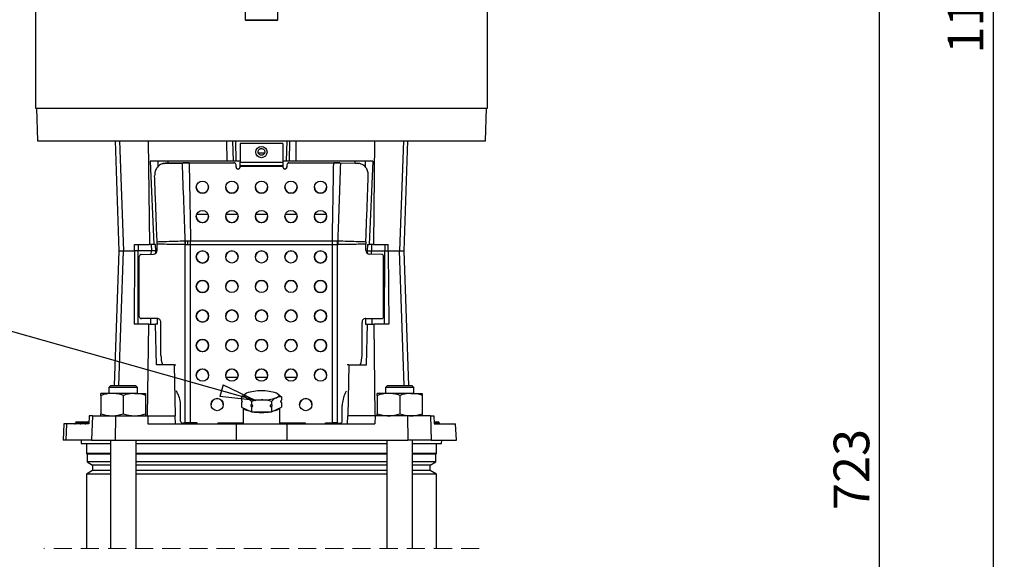
# Model space of a CAD drawing. Units: millimetres. Extents: x -4 to 213, y 0 to 297.
# Drawn here: x 41 to 110, y 171 to 209 of the extents above; entities that cross this region are included whole.
import ezdxf

# ---------------------------------------------------------------- set-up
doc = ezdxf.new("R2010")
doc.units = ezdxf.units.MM
doc.linetypes.add('HIDDEN', pattern=[1.905, 1.27, -0.635])
doc.layers.add('FORMAT', color=7, linetype='Continuous')
doc.styles.add('SLDTEXTSTYLE0', font='TXT', dxfattribs={"width": 0.605})
doc.dimstyles.new('SLDDIMSTYLE1', dxfattribs={"dimtxt": 2.5, "dimasz": 2.5, "dimexe": 0, "dimexo": 0.0625, "dimtad": 1, "dimlfac": 7, "dimrnd": 1e-09, "dimzin": 12, "dimdsep": 46, "dimtxsty": 'SLDTEXTSTYLE0', "dimblk1": 'CLOSED', "dimblk2": 'CLOSED', "dimsah": 1, "dimcen": 0.09, "dimadec": 0, "dimazin": 3, "dimtfac": 1, "dimtofl": 0, "dimtmove": 0, "dimatfit": 3, "dimldrblk": 'CLOSED', "dimfxl": 0, "dimfrac": 2, "dimtolj": 1, "dimtzin": 12, "dimarcsym": 0})
doc.dimstyles.new('SLDDIMSTYLE2', dxfattribs={"dimtxt": 0.18, "dimasz": 2.5, "dimexe": 0, "dimexo": 0.0625, "dimgap": 0, "dimtad": 0, "dimtih": 1, "dimtoh": 1, "dimdec": 0, "dimrnd": 1e-09, "dimzin": 0, "dimdsep": 46, "dimtxsty": 'Standard', "dimblk1": 'CLOSED', "dimblk2": 'CLOSED', "dimsah": 1, "dimcen": 0.09, "dimadec": 0, "dimazin": 0, "dimtfac": 2.5, "dimtdec": 0, "dimtofl": 0, "dimtmove": 0, "dimatfit": 3, "dimldrblk": 'CLOSED', "dimfxl": 0, "dimfrac": 2, "dimtolj": 1, "dimtzin": 0, "dimarcsym": 0})

# ---------------------------------------------------------------- blocks, each defined once
blk = doc.blocks.new('_Closed')
at = {"color": 0, "linetype": 'ByBlock', "lineweight": -2}
for p, q in [((-1, 0.166667), (0, 0)), ((-1, 0.166667), (-1, -0.166667)), ((0, 0), (-1, -0.166667)), ((0, 0), (-1, 0))]:
    blk.add_line(p, q, dxfattribs=at)
blk = doc.blocks.new('_D_5')
at = {"layer": 'FORMAT', "color": 7}
for p, q in [((84.056, 213.322), (102.161, 213.322)), ((101.411, 140.243), (101.411, 213.322)), ((73.056, 140.243), (102.161, 140.243))]:
    blk.add_line(p, q, dxfattribs=at)
at = {"layer": 'FORMAT', "color": 7, "xscale": 2.5, "yscale": 2.5}
for p, rotation in [((101.411, 213.322), 90.0000000000004), ((101.411, 140.243), 270.0000000000004)]:
    blk.add_blockref('_Closed', p, dxfattribs=dict(at, rotation=rotation))
at = {"layer": 'FORMAT', "color": 7, "insert": (98.189, 174.434), "char_height": 2.5, "attachment_point": 1, "rotation": 90, "style": 'SLDTEXTSTYLE0'}
blk.add_mtext('723', dxfattribs=at)
blk = doc.blocks.new('_D_7')
at = {"layer": 'FORMAT', "color": 7}
for p, q in [((71.556, 278.894), (110.161, 278.894)), ((109.411, 140.243), (109.411, 278.894)), ((73.056, 140.243), (110.161, 140.243))]:
    blk.add_line(p, q, dxfattribs=at)
at = {"layer": 'FORMAT', "color": 7, "xscale": 2.5, "yscale": 2.5}
for p, rotation in [((109.411, 278.894), 90.0000000000004), ((109.411, 140.243), 270.0000000000004)]:
    blk.add_blockref('_Closed', p, dxfattribs=dict(at, rotation=rotation))
at = {"layer": 'FORMAT', "color": 7, "insert": (106.189, 206.437), "char_height": 2.5, "attachment_point": 1, "rotation": 90, "style": 'SLDTEXTSTYLE0'}
blk.add_mtext('1182', dxfattribs=at)

msp = doc.modelspace()

# ---------------------------------------------------------------- linework, layer by layer
at = {"color": 7, "linetype": 'Continuous', "lineweight": 25}
for p, q in [((56.9131, 210.1796), (56.9131, 208.8082)), ((59.1988, 208.8082), (59.1988, 210.1796)), ((42.1988, 209.6082), (42.1988, 202.6082)), ((73.9131, 202.6082), (73.9131, 209.6082)), ((59.1417, 208.751), (56.9703, 208.751)), ((42.1988, 202.6082), (69.2687, 202.6082)), ((42.2703, 202.6082), (42.3501, 200.3225)), ((69.2687, 202.6082), (73.9131, 202.6082)), ((73.7619, 200.3225), (73.8417, 202.6082)), ((42.3501, 200.3225), (73.7619, 200.3225)), ((47.7866, 200.3225), (48.056, 192.6082)), ((48.1044, 200.3225), (48.37, 192.6082)), ((50.1181, 200.3225), (50.2051, 193.0367)), ((55.6111, 200.3225), (55.6199, 198.8939)), ((56.0909, 198.8939), (56.056, 200.3225)), ((56.291, 198.8939), (56.2561, 200.3225)), ((59.821, 198.8939), (59.8559, 200.3225)), ((60.021, 198.8939), (60.056, 200.3225)), ((60.4921, 198.8939), (60.5009, 200.3225)), ((65.9939, 200.3225), (65.9069, 193.0367)), ((68.0076, 200.3225), (67.742, 192.6082)), ((68.056, 192.6082), (68.3254, 200.3225)), ((59.556, 200.1345), (56.556, 200.1345)), ((56.556, 200.1345), (56.556, 200.1213)), ((59.556, 200.1213), (56.556, 200.1213)), ((56.556, 200.1213), (56.556, 198.8161)), ((59.556, 200.1345), (59.556, 200.1213)), ((59.556, 200.1213), (59.556, 198.8161)), ((57.8319, 199.4653), (58.28, 199.4653)), ((55.6199, 198.8939), (50.2409, 198.8939)), ((50.2409, 198.8939), (50.5031, 193.0367)), ((50.7819, 198.8939), (50.7901, 198.501)), ((51.1817, 198.7254), (51.1393, 198.7157)), ((51.1912, 198.7241), (51.1486, 198.7149)), ((51.1918, 198.7207), (51.3124, 198.7387)), ((51.2715, 198.7295), (52.5147, 198.7596)), ((52.5625, 198.7728), (51.3124, 198.7387)), ((51.4846, 198.7459), (51.3124, 198.7417)), ((51.4846, 198.8939), (51.4846, 198.7434)), ((52.5147, 198.7596), (52.7409, 198.7687)), ((52.7625, 198.7814), (52.5625, 198.7728)), ((52.7569, 198.7781), (52.7409, 198.7687)), ((52.7409, 198.7687), (52.9867, 198.765)), ((52.7569, 198.7781), (52.7625, 198.7814)), ((52.98, 198.7781), (52.7625, 198.7814)), ((52.98, 198.7781), (56.1274, 198.7781)), ((52.9867, 198.765), (56.1274, 198.765)), ((56.0909, 198.8939), (55.6199, 198.8939)), ((56.291, 198.8939), (56.0909, 198.8939)), ((56.1274, 198.765), (56.1274, 198.7781)), ((56.2703, 198.6362), (56.2703, 198.623)), ((56.2703, 198.4814), (56.2703, 198.623)), ((56.556, 198.8939), (56.291, 198.8939)), ((56.4131, 198.3395), (56.4131, 198.3523)), ((56.556, 198.8161), (59.556, 198.8161)), ((56.556, 198.5881), (56.556, 198.8161)), ((56.556, 198.5881), (59.556, 198.5881)), ((56.556, 198.5092), (56.556, 198.5868)), ((59.556, 198.5092), (56.556, 198.5092)), ((56.556, 198.5092), (56.556, 198.4814)), ((59.821, 198.8939), (59.556, 198.8939)), ((59.556, 198.8161), (59.556, 198.5881)), ((59.556, 198.5868), (59.556, 198.5092)), ((59.556, 198.5092), (59.556, 198.4814)), ((59.6988, 198.3395), (59.6988, 198.3523)), ((60.021, 198.8939), (59.821, 198.8939)), ((59.8417, 198.623), (59.8417, 198.6362)), ((59.8417, 198.623), (59.8417, 198.4814)), ((59.9846, 198.7781), (59.9846, 198.765)), ((59.9846, 198.7781), (63.132, 198.7781)), ((59.9846, 198.765), (63.1252, 198.765)), ((60.4921, 198.8939), (60.021, 198.8939)), ((65.8711, 198.8939), (60.4921, 198.8939)), ((63.1252, 198.765), (63.3711, 198.7687)), ((63.3495, 198.7814), (63.132, 198.7781)), ((63.3551, 198.7781), (63.3495, 198.7814)), ((63.5495, 198.7728), (63.3495, 198.7814)), ((63.355, 198.7781), (63.3711, 198.7687)), ((63.3711, 198.7687), (63.5973, 198.7596)), ((63.5495, 198.7728), (64.7996, 198.7387)), ((64.8405, 198.7295), (63.5973, 198.7596)), ((64.6274, 198.7434), (64.6274, 198.8939)), ((64.6274, 198.7459), (64.7996, 198.7417)), ((64.9297, 198.7227), (64.7996, 198.7417)), ((64.7996, 198.7387), (64.8412, 198.7294)), ((65.33, 198.8939), (65.3217, 198.492)), ((65.8711, 198.8939), (65.6089, 193.0367)), ((53.5227, 195.1796), (54.3036, 195.1796)), ((55.5941, 195.1796), (56.375, 195.1796)), ((57.6655, 195.1796), (58.4465, 195.1796)), ((59.737, 195.1796), (60.5179, 195.1796)), ((61.8084, 195.1796), (62.5893, 195.1796)), ((49.1571, 193.0367), (50.2051, 193.0367)), ((49.1598, 192.6082), (49.1571, 193.0367)), ((49.4131, 193.0367), (49.4131, 192.6082)), ((50.5031, 193.0367), (50.2051, 193.0367)), ((50.3285, 193.0367), (50.3324, 192.6082)), ((50.6264, 193.0367), (50.5031, 193.0367)), ((50.6443, 192.6082), (50.6264, 193.0367)), ((50.7378, 193.1518), (50.7351, 193.2466)), ((50.7384, 193.0709), (50.7378, 193.1517)), ((50.7384, 192.6519), (50.7384, 193.0709)), ((52.7084, 193.31), (52.7092, 193.31)), ((52.7119, 193.0361), (52.7091, 193.0361)), ((52.7119, 180.5345), (52.7119, 193.0361)), ((52.8893, 193.3148), (53.0796, 193.3159)), ((53.0796, 193.3159), (53.0836, 193.316)), ((53.0836, 193.0332), (53.0823, 193.0332)), ((53.0836, 193.316), (63.0284, 193.316)), ((53.0836, 193.0332), (53.0836, 193.316)), ((53.0836, 180.5365), (53.0836, 193.0332)), ((63.0284, 193.0332), (53.0836, 193.0332)), ((63.0284, 193.316), (63.0324, 193.3159)), ((63.0284, 193.0332), (63.0284, 193.316)), ((63.0284, 180.5365), (63.0284, 193.0332)), ((63.0297, 193.0332), (63.0284, 193.0332)), ((63.4001, 180.5345), (63.4001, 193.0361)), ((63.4028, 193.0361), (63.4001, 193.0361)), ((63.4027, 193.31), (63.4036, 193.31)), ((65.3742, 193.1517), (65.3736, 193.0709)), ((65.3736, 192.6519), (65.3736, 193.0709)), ((65.3769, 193.2466), (65.3742, 193.1518)), ((65.4856, 193.0367), (65.4677, 192.6082)), ((65.4856, 193.0367), (65.6089, 193.0367)), ((65.9069, 193.0367), (65.6089, 193.0367)), ((65.7835, 193.0367), (65.7796, 192.6082)), ((65.9069, 193.0367), (66.9549, 193.0367)), ((66.6989, 193.0367), (66.6988, 192.6082)), ((66.9522, 192.6082), (66.9549, 193.0367)), ((48.056, 192.6082), (47.7262, 183.1653)), ((48.056, 192.6082), (48.37, 192.6082)), ((48.37, 192.6082), (49.1598, 192.6082)), ((49.1598, 192.6082), (49.1294, 187.4653)), ((49.4131, 192.6082), (49.1598, 192.6082)), ((49.4149, 187.4653), (49.4131, 192.6082)), ((50.3324, 192.6082), (49.4131, 192.6082)), ((49.4845, 187.9971), (49.4845, 192.21)), ((49.6165, 192.3542), (50.4744, 192.3635)), ((50.6443, 192.6082), (50.3324, 192.6082)), ((50.6484, 192.4362), (50.6443, 192.6082)), ((65.4677, 192.6082), (65.4636, 192.4362)), ((65.4677, 192.6082), (65.7796, 192.6082)), ((66.4955, 192.3542), (65.6376, 192.3635)), ((65.7796, 192.6082), (66.6988, 192.6082)), ((66.6274, 187.9971), (66.6274, 192.21)), ((66.6971, 187.4653), (66.6988, 192.6082)), ((66.6988, 192.6082), (66.9522, 192.6082)), ((66.9522, 192.6082), (66.9826, 187.4653)), ((66.9522, 192.6082), (67.742, 192.6082)), ((67.742, 192.6082), (68.056, 192.6082)), ((68.3857, 183.1653), (68.056, 192.6082)), ((49.6075, 187.856), (49.6397, 187.8539)), ((50.7384, 187.8679), (49.6165, 187.8557)), ((50.767, 187.4653), (50.7574, 187.867)), ((65.3546, 187.867), (65.345, 187.4653)), ((65.3736, 187.8679), (66.4955, 187.8557)), ((66.4723, 187.8539), (66.5044, 187.856)), ((50.1488, 187.4653), (49.1294, 187.4653)), ((50.072, 181.0367), (50.1488, 187.4653)), ((50.1488, 187.4653), (50.6296, 187.4653)), ((50.6892, 184.6082), (50.6296, 187.4653)), ((50.767, 187.4653), (50.6296, 187.4653)), ((51.0023, 185.2595), (51.0023, 187.5851)), ((65.1096, 185.2595), (65.1096, 187.5851)), ((65.345, 187.4653), (65.4824, 187.4653)), ((65.4228, 184.6082), (65.4824, 187.4653)), ((65.4824, 187.4653), (65.9632, 187.4653)), ((66.04, 181.0367), (65.9632, 187.4653)), ((66.9826, 187.4653), (65.9632, 187.4653)), ((51.9285, 184.6082), (50.6892, 184.6082)), ((51.9285, 184.6082), (52.003, 181.0367)), ((51.9285, 184.6082), (52.0435, 184.6082)), ((64.1835, 184.6082), (64.0685, 184.6082)), ((64.1835, 184.6082), (64.1089, 181.0367)), ((64.1835, 184.6082), (65.4228, 184.6082)), ((55.5794, 183.751), (56.3898, 183.751)), ((57.6508, 183.751), (58.4612, 183.751)), ((59.7222, 183.751), (60.5326, 183.751)), ((47.5014, 183.1653), (47.3585, 183.0225)), ((47.3585, 183.0225), (47.3585, 182.6082)), ((48.3585, 183.0225), (47.3585, 183.0225)), ((47.5014, 183.1653), (48.3585, 183.1653)), ((48.3585, 183.1653), (49.2157, 183.1653)), ((49.3585, 183.0225), (48.3585, 183.0225)), ((49.3585, 183.0225), (49.2157, 183.1653)), ((49.3585, 182.6082), (49.3585, 183.0225)), ((66.8963, 183.1653), (66.7535, 183.0225)), ((66.7535, 183.0225), (66.7535, 182.6082)), ((67.7535, 183.0225), (66.7535, 183.0225)), ((66.8963, 183.1653), (67.7535, 183.1653)), ((67.7535, 183.1653), (68.6106, 183.1653)), ((68.7535, 183.0225), (67.7535, 183.0225)), ((68.7535, 183.0225), (68.6106, 183.1653)), ((68.7535, 182.6082), (68.7535, 183.0225)), ((46.7871, 182.4678), (46.7871, 182.6082)), ((47.5728, 182.6082), (46.7871, 182.6082)), ((46.7871, 182.4678), (46.7871, 181.1771)), ((49.1442, 182.6082), (47.5728, 182.6082)), ((48.3585, 182.4678), (48.3585, 181.1771)), ((49.1442, 182.6082), (49.93, 182.6082)), ((49.93, 182.6082), (49.93, 182.4678)), ((49.93, 182.4678), (49.93, 181.1771)), ((52.176, 182.6135), (52.0874, 182.7784)), ((56.6539, 182.362), (56.6539, 182.1425)), ((59.4581, 182.362), (59.4581, 182.1425)), ((63.936, 182.6135), (64.0245, 182.7784)), ((66.182, 182.4678), (66.182, 182.6082)), ((66.9677, 182.6082), (66.182, 182.6082)), ((66.182, 182.4678), (66.182, 181.1771)), ((68.5392, 182.6082), (66.9677, 182.6082)), ((67.7535, 182.4678), (67.7535, 181.1771)), ((68.5392, 182.6082), (69.3249, 182.6082)), ((69.3249, 182.6082), (69.3249, 182.4678)), ((69.3249, 182.4678), (69.3249, 181.1771)), ((52.3882, 180.6739), (52.3882, 181.7589)), ((56.6539, 181.9631), (56.6539, 181.6389)), ((56.6539, 181.6389), (57.3549, 181.3246)), ((57.3549, 182.0478), (57.3549, 181.8282)), ((57.3549, 181.6488), (57.3549, 181.3246)), ((58.7571, 182.0478), (58.7571, 181.8282)), ((58.7571, 181.6488), (58.7571, 181.3246)), ((58.7571, 181.3246), (59.4581, 181.6389)), ((59.4581, 181.9631), (59.4581, 181.6389)), ((63.7238, 180.6739), (63.7238, 181.7589)), ((45.9659, 181.0367), (45.9452, 180.4653)), ((46.2021, 181.0367), (45.9659, 181.0367)), ((46.2021, 181.0367), (46.1435, 179.3225)), ((46.2021, 181.0367), (47.8065, 181.0367)), ((46.7871, 181.0367), (46.7871, 181.1771)), ((47.8065, 181.0367), (47.794, 179.3225)), ((47.8065, 181.0367), (50.08, 181.0367)), ((49.93, 181.1771), (49.93, 181.0367)), ((50.08, 181.0367), (50.0928, 180.4653)), ((50.08, 181.0367), (52.006, 181.0367)), ((52.0179, 180.4653), (52.006, 181.0367)), ((56.7703, 181.5867), (56.7703, 180.4653)), ((57.3549, 181.3246), (58.7571, 181.3246)), ((59.3417, 180.4653), (59.3417, 181.5867)), ((64.0941, 180.4653), (64.106, 181.0367)), ((66.032, 181.0367), (64.106, 181.0367)), ((66.032, 181.0367), (66.0192, 180.4653)), ((68.3055, 181.0367), (66.032, 181.0367)), ((66.182, 181.0367), (66.182, 181.1771)), ((68.3055, 181.0367), (68.3179, 179.3225)), ((69.9099, 181.0367), (68.3055, 181.0367)), ((69.3249, 181.1771), (69.3249, 181.0367)), ((69.9099, 181.0367), (69.9684, 179.3225)), ((69.9099, 181.0367), (70.1461, 181.0367)), ((70.1461, 181.0367), (70.1668, 180.4653)), ((44.1937, 180.4653), (44.1538, 179.3225)), ((44.3801, 180.4653), (44.1937, 180.4653)), ((44.3801, 180.4653), (44.3411, 179.3225)), ((45.9452, 180.4653), (44.3801, 180.4653)), ((45.0114, 180.5392), (45.0113, 180.5342)), ((45.0828, 180.6082), (45.1281, 180.6082)), ((45.1281, 180.5392), (45.1281, 180.6082)), ((45.1281, 180.6082), (45.3627, 180.6082)), ((45.1281, 180.5392), (45.1281, 180.5342)), ((45.3627, 180.5392), (45.1281, 180.5392)), ((45.1281, 180.5342), (45.3627, 180.5342)), ((45.1281, 180.5342), (45.1281, 180.4653)), ((45.3627, 180.5392), (45.3627, 180.6082)), ((45.3627, 180.6082), (45.4824, 180.6082)), ((45.3627, 180.5392), (45.3627, 180.5342)), ((45.4111, 180.5392), (45.4109, 180.5342)), ((45.4824, 180.6082), (45.8372, 180.6082)), ((45.7679, 180.5392), (45.7678, 180.5342)), ((45.7678, 180.5342), (45.8812, 180.5342)), ((45.8812, 180.5392), (45.7679, 180.5392)), ((45.8372, 180.6082), (45.8812, 180.6082)), ((45.8812, 180.5392), (45.8812, 180.6082)), ((45.8812, 180.6082), (45.9503, 180.6082)), ((45.8812, 180.5392), (45.8812, 180.5342)), ((45.8812, 180.4653), (45.8812, 180.5342)), ((50.0928, 180.4653), (56.2822, 180.4653)), ((52.5112, 180.5327), (52.5549, 180.5299)), ((52.5201, 180.5325), (52.7119, 180.5345)), ((52.5201, 180.5325), (52.5639, 180.5297)), ((52.5639, 180.5297), (52.5549, 180.5299)), ((52.7556, 180.5318), (52.5639, 180.5297)), ((52.693, 180.5311), (52.6959, 180.4653)), ((52.7119, 180.5345), (52.7556, 180.5318)), ((53.556, 180.5365), (53.0836, 180.5365)), ((53.0836, 180.5335), (53.0836, 180.5365)), ((53.556, 180.5335), (53.0836, 180.5335)), ((53.556, 180.4653), (53.556, 180.5365)), ((54.9846, 180.5365), (56.7703, 180.5365)), ((54.9846, 180.5365), (54.9846, 180.4653)), ((54.9846, 180.5335), (56.7703, 180.5335)), ((56.2822, 180.4653), (56.2739, 179.3225)), ((56.2822, 180.4653), (59.8298, 180.4653)), ((59.3417, 180.5365), (61.1274, 180.5365)), ((59.3417, 180.5335), (61.1274, 180.5335)), ((59.8298, 180.4653), (59.8381, 179.3225)), ((59.8298, 180.4653), (66.0192, 180.4653)), ((61.1274, 180.5365), (61.1274, 180.4653)), ((62.556, 180.5365), (63.0284, 180.5365)), ((62.556, 180.4653), (62.556, 180.5365)), ((62.556, 180.5335), (63.0284, 180.5335)), ((63.0284, 180.5365), (63.0284, 180.5335)), ((63.3564, 180.5318), (63.4001, 180.5345)), ((63.3564, 180.5318), (63.5481, 180.5297)), ((63.4001, 180.5345), (63.5918, 180.5325)), ((63.419, 180.5311), (63.4161, 180.4653)), ((63.5481, 180.5297), (63.5918, 180.5325)), ((63.5571, 180.5299), (63.5481, 180.5297)), ((63.5571, 180.5299), (63.6008, 180.5327)), ((70.1616, 180.6082), (70.4513, 180.6082)), ((70.1668, 180.4653), (71.6674, 180.4653)), ((70.4513, 180.6082), (70.4584, 180.6082)), ((70.5115, 180.5392), (70.5117, 180.5342)), ((70.53, 180.5342), (70.5298, 180.5392)), ((71.7317, 179.3225), (71.6674, 180.4653)), ((44.3411, 179.3225), (44.1538, 179.3225)), ((46.1435, 179.3225), (44.3411, 179.3225)), ((45.4131, 179.3225), (45.4187, 179.1082)), ((45.4187, 179.1082), (47.4585, 179.1082)), ((45.7846, 179.1082), (45.7846, 178.3939)), ((46.1435, 179.3225), (47.794, 179.3225)), ((47.4585, 179.3225), (47.4585, 171.7293)), ((47.794, 179.3225), (56.2739, 179.3225)), ((49.2585, 171.7293), (49.2585, 179.3225)), ((49.2585, 179.1082), (66.8535, 179.1082)), ((56.2739, 179.3225), (59.8381, 179.3225)), ((59.8381, 179.3225), (68.3179, 179.3225)), ((66.8535, 179.3225), (66.8535, 171.7293)), ((69.9684, 179.3225), (68.3179, 179.3225)), ((68.6535, 171.7293), (68.6535, 179.3225)), ((68.6535, 179.1082), (70.6932, 179.1082)), ((69.9684, 179.3225), (71.7317, 179.3225)), ((70.3274, 178.3939), (70.3274, 179.1082)), ((70.6932, 179.1082), (70.6988, 179.3225)), ((45.7846, 178.3939), (45.8346, 178.3439)), ((47.4585, 178.3939), (45.7846, 178.3939)), ((45.8346, 178.3439), (45.8346, 177.8074)), ((47.4585, 178.3439), (45.8346, 178.3439)), ((66.8535, 178.3939), (49.2585, 178.3939)), ((66.8535, 178.3439), (49.2585, 178.3439)), ((70.3274, 178.3939), (68.6535, 178.3939)), ((70.2774, 178.3439), (68.6535, 178.3439)), ((70.2774, 178.3439), (70.3274, 178.3939)), ((70.2774, 177.8074), (70.2774, 178.3439)), ((45.8346, 177.8074), (46.2131, 177.5889)), ((47.4585, 177.8074), (45.8346, 177.8074)), ((46.2131, 177.5889), (46.2131, 177.1989)), ((47.4585, 177.5889), (46.2131, 177.5889)), ((66.8535, 177.8074), (49.2585, 177.8074)), ((66.8535, 177.5889), (49.2585, 177.5889)), ((70.2774, 177.8074), (68.6535, 177.8074)), ((69.8988, 177.5889), (68.6535, 177.5889)), ((69.8988, 177.5889), (70.2774, 177.8074)), ((69.8988, 177.1989), (69.8988, 177.5889)), ((46.2131, 177.1989), (45.7846, 176.9514)), ((45.7846, 176.9514), (45.7846, 171.7293)), ((47.4585, 176.9514), (45.7846, 176.9514)), ((47.4585, 177.1989), (46.2131, 177.1989)), ((66.8535, 177.1989), (49.2585, 177.1989)), ((66.8535, 176.9514), (49.2585, 176.9514)), ((69.8988, 177.1989), (68.6535, 177.1989)), ((70.3274, 176.9514), (68.6535, 176.9514)), ((70.3274, 176.9514), (69.8988, 177.1989)), ((70.3274, 171.7293), (70.3274, 176.9514))]:
    msp.add_line(p, q, dxfattribs=at)
at = {"color": 8, "linetype": 'Continuous', "lineweight": 25}
for p, q in [((56.9131, 208.8082), (59.1988, 208.8082)), ((48.0448, 183.1653), (48.37, 192.6082)), ((50.3301, 192.3619), (50.3324, 192.6082)), ((65.7818, 192.3619), (65.7796, 192.6082)), ((68.0671, 183.1653), (67.742, 192.6082)), ((49.6165, 187.8557), (49.6478, 187.8538)), ((50.2863, 187.4653), (50.2899, 187.8626)), ((50.7515, 187.867), (50.7384, 187.8679)), ((65.3736, 187.8679), (65.3605, 187.867)), ((65.8257, 187.4653), (65.8221, 187.8626)), ((66.4642, 187.8538), (66.4955, 187.8557)), ((45.0113, 180.5342), (45.1281, 180.5342)), ((45.1281, 180.5392), (45.0114, 180.5392)), ((45.4111, 180.5392), (45.3627, 180.5392)), ((45.3627, 180.5342), (45.4109, 180.5342)), ((45.3627, 180.5342), (45.3627, 180.4692)), ((45.4109, 180.5342), (45.7678, 180.5342)), ((45.7679, 180.5392), (45.4111, 180.5392)), ((45.9478, 180.5392), (45.8812, 180.5392)), ((45.8812, 180.5342), (45.9477, 180.5342)), ((70.5115, 180.5392), (70.1641, 180.5392)), ((70.1643, 180.5342), (70.5117, 180.5342)), ((70.5298, 180.5392), (70.5115, 180.5392)), ((70.5117, 180.5342), (70.53, 180.5342))]:
    msp.add_line(p, q, dxfattribs=at)
at = {"color": 7, "linetype": 'HIDDEN', "lineweight": 18}
msp.add_line((73.3274, 171.7293), (42.7846, 171.7293), dxfattribs=at)
at = {"color": 7, "linetype": 'Continuous', "lineweight": 25, "flags": 128}
for points in [[(53.0823, 193.0332), (53.082, 193.0686), (53.0816, 193.104), (53.0813, 193.1394), (53.081, 193.1748), (53.0806, 193.2101), (53.0803, 193.2455), (53.0799, 193.2807), (53.0796, 193.3159)], [(63.0297, 193.0332), (63.03, 193.0686), (63.0303, 193.104), (63.0307, 193.1394), (63.031, 193.1748), (63.0314, 193.2101), (63.0317, 193.2455), (63.0321, 193.2807), (63.0324, 193.3159)], [(57.0044, 182.6239), (56.9341, 182.5871), (56.8831, 182.5481), (56.8521, 182.5078), (56.8417, 182.4668), (56.8521, 182.4258), (56.8831, 182.3854), (56.9341, 182.3465), (57.0044, 182.3097)], [(59.1076, 182.3097), (59.1778, 182.3465), (59.2289, 182.3854), (59.2599, 182.4258), (59.2703, 182.4668), (59.2599, 182.5078), (59.2289, 182.5481), (59.1778, 182.5871), (59.1076, 182.6239)], [(57.3268, 181.3372), (57.3215, 181.3381), (57.1241, 181.382), (56.9649, 181.4352), (56.8503, 181.4957), (56.7851, 181.5609), (56.7743, 181.5848)], [(57.7305, 181.3246), (57.8029, 181.3201), (58.056, 181.3135)], [(58.056, 181.3135), (58.3091, 181.3201), (58.3814, 181.3246)], [(59.3377, 181.5848), (59.3269, 181.5609), (59.2617, 181.4957), (59.1471, 181.4352), (58.9879, 181.382), (58.7905, 181.3381), (58.7852, 181.3372)]]:
    msp.add_lwpolyline(points, dxfattribs=at)
at = {"color": 7, "linetype": 'Continuous', "lineweight": 25}
for centre, radius in [((58.0551, 199.5268), 0.3919), ((53.9116, 197.0638), 0.4275), ((55.983, 197.0638), 0.4275), ((58.0544, 197.0638), 0.4275), ((60.1259, 197.0638), 0.4275), ((62.1973, 197.0638), 0.4275), ((53.9116, 195.0057), 0.4275), ((55.983, 195.0057), 0.4275), ((58.0544, 195.0057), 0.4275), ((60.1259, 195.0057), 0.4275), ((62.1973, 195.0057), 0.4275), ((53.9132, 192.1754), 0.4285), ((55.9847, 192.1754), 0.4285), ((58.0561, 192.1754), 0.4285), ((60.1275, 192.1754), 0.4285), ((62.199, 192.1754), 0.4285), ((53.9132, 190.1047), 0.4285), ((55.9847, 190.1047), 0.4285), ((58.0561, 190.1047), 0.4285), ((60.1275, 190.1047), 0.4285), ((62.199, 190.1047), 0.4285), ((53.9132, 188.034), 0.4285), ((55.9847, 188.034), 0.4285), ((58.0561, 188.034), 0.4285), ((60.1275, 188.034), 0.4285), ((62.199, 188.034), 0.4285), ((53.9132, 185.9633), 0.4285), ((55.9847, 185.9633), 0.4285), ((58.0561, 185.9633), 0.4285), ((60.1275, 185.9633), 0.4285), ((62.199, 185.9633), 0.4285), ((53.9132, 183.8926), 0.4285), ((55.9847, 183.8926), 0.4285), ((58.0561, 183.8926), 0.4285), ((60.1275, 183.8926), 0.4285), ((62.199, 183.8926), 0.4285), ((54.9487, 181.8217), 0.4285), ((61.1632, 181.8218), 0.4285)]:
    msp.add_circle(centre, radius, dxfattribs=at)
for centre, radius, start, end in [((56.9703, 208.8082), 0.0571, 179.999859, 269.999207), ((59.1417, 208.8082), 0.0571, 270.000793, 0.000141), ((56.1279, 198.6357), 0.1424, 0.185733, 90.184179), ((56.1279, 198.6226), 0.1424, 0.185733, 90.184179), ((56.4127, 198.4947), 0.1424, 180.185794, 270.184548), ((56.4127, 198.4819), 0.1424, 180.185364, 270.184549), ((56.4136, 198.4947), 0.1424, 269.816383, 359.528841), ((56.4136, 198.4819), 0.1424, 269.815451, 359.814636), ((59.6984, 198.4947), 0.1424, 180.471159, 270.183617), ((59.6984, 198.4819), 0.1424, 180.185364, 270.184549), ((59.6993, 198.4947), 0.1424, 269.815452, 359.814206), ((59.6993, 198.4819), 0.1424, 269.815451, 359.814636), ((59.9841, 198.6357), 0.1424, 89.823239, 179.806849), ((59.9841, 198.6226), 0.1424, 89.815821, 179.814267), ((53.9131, 197.0764), 0.4286, 180.246669, 359.753331), ((55.9846, 197.0764), 0.4286, 180.246644, 359.753356), ((58.056, 197.0764), 0.4286, 180.246654, 359.753346), ((60.1274, 197.0764), 0.4286, 180.246644, 359.753356), ((62.1988, 197.0764), 0.4286, 180.246669, 359.753331), ((53.9131, 195.0183), 0.4286, 180.246809, 359.753191), ((55.9846, 195.0183), 0.4286, 180.246784, 359.753216), ((58.056, 195.0183), 0.4286, 180.246794, 359.753206), ((60.1274, 195.0183), 0.4286, 180.246784, 359.753216), ((62.1988, 195.0183), 0.4286, 180.246809, 359.753191), ((47.4385, 193.158), 5.2721, 358.676103, 1.652389), ((47.4366, 193.1222), 5.276, 359.064883, 2.0397), ((47.3603, 193.1214), 5.3579, 359.084982, 2.019451), ((42.65, 193.0744), 10.2421, 359.757789, 1.344937), ((69.0308, 193.1185), 5.6562, 178.050421, 180.845859), ((68.6754, 193.1222), 5.276, 177.9603, 180.935117), ((68.6735, 193.158), 5.2721, 178.347611, 181.323897), ((49.6239, 192.2149), 0.1395, 93.041004, 182.038508), ((50.4596, 192.642), 0.2789, 273.041385, 2.038127), ((53.9131, 192.1723), 0.4286, 0.014859, 179.985141), ((53.9131, 192.1769), 0.4286, 180.00945, 359.99055), ((55.9846, 192.1723), 0.4286, 0.014852, 179.985148), ((58.056, 192.1723), 0.4286, 0.014848, 179.985152), ((60.1274, 192.1723), 0.4286, 0.014852, 179.985148), ((62.1988, 192.1723), 0.4286, 0.014854, 179.985146), ((62.1988, 192.1769), 0.4286, 180.009446, 359.990554), ((65.6524, 192.642), 0.2789, 177.961873, 266.958615), ((66.4881, 192.2149), 0.1395, 357.961492, 86.958996), ((53.9131, 190.1016), 0.4286, 0.012632, 179.987368), ((53.9131, 190.106), 0.4286, 180.00945, 359.99055), ((55.9846, 190.1016), 0.4286, 0.012626, 179.987374), ((58.056, 190.1015), 0.4286, 0.014563, 179.985437), ((60.1274, 190.1015), 0.4286, 0.014567, 179.985433), ((62.1988, 190.1015), 0.4286, 0.01457, 179.98543), ((62.1988, 190.106), 0.4286, 180.009446, 359.990554), ((49.6204, 187.9917), 0.136, 177.703436, 268.357976), ((50.7306, 187.596), 0.272, 357.703612, 88.357914), ((53.9131, 188.0308), 0.4286, 0.014764, 179.985236), ((53.9131, 188.035), 0.4286, 180.009735, 359.990265), ((55.9846, 188.0308), 0.4286, 0.014757, 179.985243), ((58.056, 188.0308), 0.4286, 0.014753, 179.985247), ((60.1274, 188.0308), 0.4286, 0.014757, 179.985243), ((62.1988, 188.0308), 0.4286, 0.01476, 179.98524), ((62.1988, 188.035), 0.4286, 180.00973, 359.99027), ((65.3814, 187.596), 0.272, 91.642086, 182.296388), ((66.4916, 187.9917), 0.136, 271.642024, 2.296564), ((53.9131, 185.9601), 0.4286, 0.012917, 179.987083), ((53.9131, 185.964), 0.4286, 180.009735, 359.990265), ((55.9846, 185.9601), 0.4286, 0.012911, 179.987089), ((58.056, 185.9601), 0.4286, 0.014848, 179.985152), ((60.1274, 185.9601), 0.4286, 0.014852, 179.985148), ((62.1988, 185.9601), 0.4286, 0.014854, 179.985146), ((62.1988, 185.964), 0.4286, 180.00973, 359.99027), ((52.8278, 185.2574), 1.8254, 179.933297, 200.833216), ((63.2842, 185.2574), 1.8254, 339.166784, 0.066703), ((53.9131, 183.8894), 0.4286, 0.014859, 179.985141), ((55.9846, 183.8894), 0.4286, 0.014852, 179.985148), ((58.056, 183.8894), 0.4286, 0.014848, 179.985152), ((60.1274, 183.8894), 0.4286, 0.014852, 179.985148), ((62.1988, 183.8894), 0.4286, 0.014854, 179.985146), ((50.5792, 181.7634), 1.809, 359.859338, 28.029917), ((57.9491, 179.8991), 2.884, 87.87604, 109.121642), ((58.1629, 179.8991), 2.884, 70.87836, 92.123958), ((65.5328, 181.7634), 1.809, 151.970083, 180.140662), ((54.9488, 181.8187), 0.4286, 0.014548, 179.985452), ((57.9491, 185.0345), 2.884, 250.87836, 272.123958), ((58.1629, 185.0345), 2.884, 267.87604, 289.121642), ((61.1631, 181.8187), 0.4286, 0.014546, 179.985454), ((57.3297, 182.2075), 0.8151, 233.216451, 258.490923), ((58.0359, 185.6407), 4.3622, 261.660028, 270.263787), ((58.0761, 185.6407), 4.3622, 269.736213, 278.339972), ((58.7822, 182.2075), 0.8151, 281.509077, 306.783549), ((44.9399, 180.5367), 0.0714, 270.001438, 357.99961), ((45.0828, 180.5367), 0.0714, 89.998441, 178.000839), ((45.3395, 180.5367), 0.0714, 270.001438, 357.99961), ((45.4824, 180.5367), 0.0714, 89.998441, 178.000839), ((45.6975, 180.5356), 0.0703, 270.834607, 358.88477), ((45.8382, 180.5379), 0.0703, 90.830568, 178.887919), ((52.524, 180.6684), 0.136, 177.70518, 268.356231), ((53.0781, 145.7742), 34.7623, 89.990881, 90.603615), ((53.0785, 149.8879), 30.6456, 89.990457, 90.603733), ((63.0339, 145.7742), 34.7623, 89.396385, 90.009119), ((63.0335, 149.8879), 30.6456, 89.396267, 90.009543), ((63.5879, 180.6684), 0.136, 271.643769, 2.29482), ((70.4455, 180.5423), 0.0661, 357.325324, 84.946994), ((70.4584, 180.5367), 0.0714, 1.999161, 90.001559), ((70.5777, 180.5312), 0.0661, 177.325352, 264.945212), ((70.6014, 180.5367), 0.0714, 182.00039, 269.998562)]:
    msp.add_arc(centre, radius, start, end, dxfattribs=at)
for points, knots in [([(57.99, 199.3105), (58.0119, 199.306), (58.0558, 199.297), (58.1288, 199.3085), (58.1951, 199.3413), (58.2487, 199.395), (58.2833, 199.4602), (58.296, 199.5367), (58.2833, 199.6133), (58.2487, 199.6785), (58.1952, 199.7321), (58.1288, 199.7653), (58.056, 199.7756), (57.9832, 199.7653), (57.9168, 199.7321), (57.8633, 199.6785), (57.8287, 199.6133), (57.816, 199.5368), (57.8287, 199.4601), (57.8633, 199.3953), (57.9165, 199.3404), (57.9637, 199.3212), (57.99, 199.3105)], [0, 0, 0, 0, 0.0452062, 0.0904124, 0.1475945, 0.1928008, 0.2426553, 0.295206, 0.3477575, 0.397612, 0.4428183, 0.5, 0.5452062, 0.5904124, 0.6475941, 0.6928005, 0.7426549, 0.7952064, 0.8477571, 0.8976116, 0.942818, 1, 1, 1, 1]), ([(51.2715, 198.7295), (51.1869, 198.7177), (51.0155, 198.6939), (50.7957, 198.536), (50.6391, 198.3123), (50.5664, 198.0775), (50.564, 197.9271), (50.5631, 197.8701)], [0, 0, 0, 0, 0.2052392, 0.4156207, 0.6347554, 0.8616388, 1, 1, 1, 1]), ([(51.3124, 198.7387), (51.308, 198.7377), (51.299, 198.7357), (51.2854, 198.7326), (51.2761, 198.7305), (51.2715, 198.7295)], [0, 0, 0, 0, 0.3194852, 0.6596952, 1, 1, 1, 1]), ([(52.7084, 193.31), (52.6759, 194.1995), (52.6098, 196.016), (52.5468, 197.8326), (52.5147, 198.7596)], [0, 0, 0, 0, 0.4896886, 1, 1, 1, 1]), ([(52.9867, 198.765), (52.988, 198.6911), (53.0044, 197.761), (53.0359, 195.9447), (53.0649, 194.2022), (53.0796, 193.3159)], [0, 0, 0, 0, 0.0406823, 0.5120755, 1, 1, 1, 1]), ([(63.0324, 193.3159), (63.0329, 193.346), (63.0475, 194.2322), (63.0778, 196.0486), (63.109, 197.8349), (63.1252, 198.765)], [0, 0, 0, 0, 0.01653111, 0.48792447, 1, 1, 1, 1]), ([(63.5973, 198.7596), (63.5651, 197.8326), (63.5168, 196.438), (63.4527, 194.6542), (63.4203, 193.7647), (63.4048, 193.3428), (63.4036, 193.31)], [0, 0, 0, 0, 0.5103114, 0.7677173, 0.9819367, 1, 1, 1, 1]), ([(64.8405, 198.7295), (64.8304, 198.7317), (64.8168, 198.7348), (64.8032, 198.7379), (64.7996, 198.7387)], [0, 0, 0, 0, 0.7400998, 1, 1, 1, 1]), ([(65.5489, 197.8701), (65.5443, 197.9652), (65.5354, 198.1523), (65.4192, 198.4074), (65.2387, 198.604), (65.0317, 198.7109), (64.8939, 198.7243), (64.8405, 198.7295)], [0, 0, 0, 0, 0.2297867, 0.4522734, 0.6647825, 0.8701237, 1, 1, 1, 1]), ([(64.9633, 198.7149), (64.9609, 198.7154), (64.9468, 198.7184), (64.9326, 198.7215), (64.9209, 198.7241)], [0, 0, 0, 0, 0.1686229, 1, 1, 1, 1]), ([(50.7351, 193.2466), (50.7334, 193.2913), (50.7203, 193.6413), (50.6959, 194.2966), (50.6618, 195.2125), (50.6277, 196.1283), (50.5948, 197.0142), (50.5733, 197.5948), (50.5631, 197.8701)], [0, 0, 0, 0, 0.0290203, 0.2271066, 0.4251942, 0.6232836, 0.8213749, 1, 1, 1, 1]), ([(65.3769, 193.2466), (65.3786, 193.2913), (65.3917, 193.6413), (65.4161, 194.2966), (65.4502, 195.2125), (65.4843, 196.1283), (65.5172, 197.0142), (65.5387, 197.5948), (65.5489, 197.8701)], [0, 0, 0, 0, 0.0290203, 0.2271066, 0.4251942, 0.6232836, 0.8213749, 1, 1, 1, 1]), ([(50.7351, 193.2466), (50.8609, 193.2505), (51.1904, 193.2606), (51.7278, 193.2779), (52.2597, 193.2952), (52.5881, 193.306), (52.7084, 193.31)], [0, 0, 0, 0, 0.1913649, 0.5007882, 0.8171227, 1, 1, 1, 1]), ([(52.7091, 193.0361), (52.5887, 193.0381), (52.2598, 193.0435), (51.7272, 193.0525), (51.1908, 193.0621), (50.8627, 193.0684), (50.7384, 193.0709)], [0, 0, 0, 0, 0.1833925, 0.5005575, 0.8107255, 1, 1, 1, 1]), ([(52.7092, 193.31), (52.7104, 193.31), (52.7123, 193.3101), (52.7142, 193.3102), (52.7149, 193.3102)], [0, 0, 0, 0, 0.63191456, 1, 1, 1, 1]), ([(52.7175, 193.0358), (52.7168, 193.0359), (52.7149, 193.036), (52.7131, 193.0361), (52.7119, 193.0361)], [0, 0, 0, 0, 0.3680842, 1, 1, 1, 1]), ([(52.7149, 193.3102), (52.744, 193.3112), (52.8022, 193.3132), (52.8604, 193.3143), (52.8893, 193.3148)], [0, 0, 0, 0, 0.5019147, 1, 1, 1, 1]), ([(52.8921, 193.0311), (52.8631, 193.0315), (52.8049, 193.0322), (52.7467, 193.0346), (52.7175, 193.0358)], [0, 0, 0, 0, 0.4979655, 1, 1, 1, 1]), ([(53.0823, 193.0332), (53.0809, 193.0332), (53.0175, 193.0313), (52.954, 193.0312), (52.8921, 193.0311)], [0, 0, 0, 0, 0.0228864, 1, 1, 1, 1]), ([(63.3752, 193.035), (63.3494, 193.034), (63.2343, 193.0297), (63.1191, 193.0317), (63.0297, 193.0332)], [0, 0, 0, 0, 0.2239785, 1, 1, 1, 1]), ([(63.0324, 193.3159), (63.1218, 193.3157), (63.237, 193.3155), (63.3521, 193.3117), (63.3778, 193.3109)], [0, 0, 0, 0, 0.7761291, 1, 1, 1, 1]), ([(63.4001, 193.0361), (63.396, 193.0359), (63.3877, 193.0355), (63.3794, 193.0352), (63.3752, 193.035)], [0, 0, 0, 0, 0.4928499, 1, 1, 1, 1]), ([(63.3778, 193.3109), (63.382, 193.3108), (63.3903, 193.3105), (63.3987, 193.3102), (63.4027, 193.31)], [0, 0, 0, 0, 0.5071853, 1, 1, 1, 1]), ([(65.3736, 193.0709), (65.2492, 193.0684), (64.9211, 193.0621), (64.3846, 193.0525), (63.8521, 193.0435), (63.5233, 193.0381), (63.4028, 193.0361)], [0, 0, 0, 0, 0.1893293, 0.4994973, 0.8166553, 1, 1, 1, 1]), ([(63.4036, 193.31), (63.5239, 193.306), (63.8522, 193.2952), (64.384, 193.2779), (64.9216, 193.2606), (65.251, 193.2505), (65.3769, 193.2466)], [0, 0, 0, 0, 0.1828296, 0.4991573, 0.8085807, 1, 1, 1, 1]), ([(47.5728, 182.6082), (47.5542, 182.608), (47.413, 182.6067), (47.1458, 182.5758), (46.9077, 182.5041), (46.7871, 182.4678)], [0, 0, 0, 0, 0.0697665, 0.5290229, 1, 1, 1, 1]), ([(48.3585, 182.4678), (48.2312, 182.507), (47.975, 182.5859), (47.7074, 182.6007), (47.5728, 182.6082)], [0, 0, 0, 0, 0.49723235, 1, 1, 1, 1]), ([(49.1442, 182.6082), (49.1256, 182.608), (48.9844, 182.6067), (48.7172, 182.5758), (48.4791, 182.5041), (48.3585, 182.4678)], [0, 0, 0, 0, 0.06976658, 0.52902357, 1, 1, 1, 1]), ([(49.93, 182.4678), (49.8026, 182.507), (49.5464, 182.5859), (49.2788, 182.6007), (49.1442, 182.6082)], [0, 0, 0, 0, 0.4972327, 1, 1, 1, 1]), ([(56.6539, 182.362), (56.7088, 182.4161), (56.8068, 182.5127), (56.9268, 182.5795), (56.9796, 182.6088)], [0, 0, 0, 0, 0.5605695, 1, 1, 1, 1]), ([(57.0044, 182.3097), (56.9961, 182.3132), (56.9364, 182.3391), (56.8188, 182.3708), (56.7082, 182.3649), (56.6539, 182.362)], [0, 0, 0, 0, 0.0756633, 0.5459647, 1, 1, 1, 1]), ([(59.4581, 182.362), (59.4003, 182.3654), (59.28, 182.3725), (59.1666, 182.3311), (59.1076, 182.3097)], [0, 0, 0, 0, 0.4800168, 1, 1, 1, 1]), ([(59.1325, 182.6122), (59.1325, 182.6122), (59.1899, 182.5827), (59.3065, 182.508), (59.4056, 182.4126), (59.4581, 182.362)], [0, 0, 0, 0, 0.0000903, 0.4698333, 1, 1, 1, 1]), ([(66.9677, 182.6082), (66.9491, 182.608), (66.8079, 182.6067), (66.5407, 182.5758), (66.3026, 182.5041), (66.182, 182.4678)], [0, 0, 0, 0, 0.0697672, 0.5290239, 1, 1, 1, 1]), ([(67.7535, 182.4678), (67.6261, 182.507), (67.3699, 182.5859), (67.1023, 182.6007), (66.9677, 182.6082)], [0, 0, 0, 0, 0.4972317, 1, 1, 1, 1]), ([(68.5392, 182.6082), (68.5205, 182.608), (68.3793, 182.6067), (68.1121, 182.5758), (67.874, 182.5041), (67.7535, 182.4678)], [0, 0, 0, 0, 0.0697665, 0.5290229, 1, 1, 1, 1]), ([(69.3249, 182.4678), (69.1975, 182.507), (68.9414, 182.5859), (68.6737, 182.6007), (68.5392, 182.6082)], [0, 0, 0, 0, 0.49723235, 1, 1, 1, 1]), ([(56.6539, 181.9631), (56.6662, 181.9702), (56.6834, 181.9801), (56.6951, 182.004), (56.6991, 182.0219), (56.6991, 182.041), (56.6958, 182.0623), (56.6863, 182.0909), (56.6715, 182.1188), (56.6583, 182.1365), (56.6539, 182.1425)], [0, 0, 0, 0, 0.1973331, 0.2764144, 0.3732582, 0.4597273, 0.5494997, 0.6823839, 0.8924363, 1, 1, 1, 1]), ([(56.6962, 182.0486), (56.6961, 182.0479), (56.6946, 182.038), (56.6859, 182.0148), (56.6716, 181.9868), (56.6583, 181.9691), (56.6539, 181.9631)], [0, 0, 0, 0, 0.02304452, 0.3112173, 0.76673734, 1, 1, 1, 1]), ([(56.6962, 182.0573), (56.6965, 182.0549), (56.6969, 182.0519), (56.6964, 182.0489), (56.6962, 182.0483)], [0, 0, 0, 0, 0.807587, 1, 1, 1, 1]), ([(57.3549, 182.0478), (57.2998, 182.1017), (57.1946, 182.2046), (57.0658, 182.2758), (57.0044, 182.3097)], [0, 0, 0, 0, 0.5234976, 1, 1, 1, 1]), ([(57.3549, 181.8282), (57.3426, 181.8211), (57.3254, 181.8112), (57.3137, 181.7874), (57.3097, 181.7695), (57.3097, 181.7504), (57.313, 181.7291), (57.3224, 181.7004), (57.3373, 181.6726), (57.3505, 181.6548), (57.3549, 181.6488)], [0, 0, 0, 0, 0.1973346, 0.2764158, 0.3732595, 0.4597285, 0.5495006, 0.6823749, 0.8924359, 1, 1, 1, 1]), ([(58.056, 182.1525), (57.8731, 182.1399), (57.636, 182.1236), (57.4073, 182.0619), (57.3549, 182.0478)], [0, 0, 0, 0, 0.7710518, 1, 1, 1, 1]), ([(57.3549, 181.6488), (57.3749, 181.6583), (57.4033, 181.6717), (57.4314, 181.6994), (57.4431, 181.72), (57.4463, 181.7402), (57.4417, 181.7607), (57.426, 181.785), (57.396, 181.8093), (57.3691, 181.8217), (57.3549, 181.8282)], [0, 0, 0, 0, 0.2454317, 0.3495644, 0.4373919, 0.5060513, 0.5747978, 0.667856, 0.8249864, 1, 1, 1, 1]), ([(58.7571, 182.0478), (58.5827, 182.0899), (58.3514, 182.1459), (58.1144, 182.1512), (58.056, 182.1525)], [0, 0, 0, 0, 0.7535762, 1, 1, 1, 1]), ([(58.7571, 181.8282), (58.7447, 181.8226), (58.7159, 181.8094), (58.686, 181.7858), (58.6703, 181.7598), (58.6653, 181.7405), (58.6694, 181.7178), (58.6853, 181.6929), (58.7152, 181.6682), (58.7424, 181.6556), (58.7571, 181.6488)], [0, 0, 0, 0, 0.1532893, 0.3557243, 0.4127777, 0.4925332, 0.5725099, 0.6644374, 0.8188156, 1, 1, 1, 1]), ([(59.1076, 182.3097), (59.0993, 182.3058), (59.0324, 182.2748), (58.909, 182.1931), (58.8097, 182.0981), (58.7571, 182.0478)], [0, 0, 0, 0, 0.0626946, 0.5030272, 1, 1, 1, 1]), ([(58.7571, 181.6488), (58.7691, 181.6664), (58.7856, 181.6901), (58.7978, 181.725), (58.8021, 181.7463), (58.8024, 181.766), (58.7994, 181.7842), (58.7905, 181.8045), (58.7748, 181.8204), (58.7615, 181.8263), (58.7571, 181.8282)], [0, 0, 0, 0, 0.3034017, 0.4122071, 0.5279184, 0.6151144, 0.69283, 0.7918034, 0.9300544, 1, 1, 1, 1]), ([(59.4581, 182.1425), (59.446, 182.125), (59.4296, 182.1012), (59.4174, 182.0664), (59.4131, 182.045), (59.4127, 182.0254), (59.4158, 182.0072), (59.4247, 181.9869), (59.4404, 181.971), (59.4537, 181.9651), (59.4581, 181.9631)], [0, 0, 0, 0, 0.30340156, 0.41220701, 0.52791827, 0.61511429, 0.69282996, 0.79180342, 0.93005472, 1, 1, 1, 1]), ([(59.4157, 182.0483), (59.4154, 182.0508), (59.4151, 182.0538), (59.4156, 182.0568), (59.4157, 182.0573)], [0, 0, 0, 0, 0.807587, 1, 1, 1, 1]), ([(59.4581, 181.9631), (59.4462, 181.9807), (59.43, 182.0045), (59.4186, 182.0347), (59.4167, 182.0455), (59.4162, 182.0488)], [0, 0, 0, 0, 0.6590029, 0.8953336, 1, 1, 1, 1]), ([(46.7871, 181.1771), (46.9145, 181.1379), (47.1706, 181.059), (47.4383, 181.0442), (47.5728, 181.0367)], [0, 0, 0, 0, 0.4972323, 1, 1, 1, 1]), ([(47.5728, 181.0367), (47.5914, 181.0369), (47.7327, 181.0382), (47.9999, 181.0692), (48.238, 181.1408), (48.3585, 181.1771)], [0, 0, 0, 0, 0.0697665, 0.5290229, 1, 1, 1, 1]), ([(48.3585, 181.1771), (48.4859, 181.1379), (48.7421, 181.059), (49.0097, 181.0442), (49.1442, 181.0367)], [0, 0, 0, 0, 0.4972317, 1, 1, 1, 1]), ([(49.1442, 181.0367), (49.1629, 181.0369), (49.3041, 181.0382), (49.5713, 181.0692), (49.8094, 181.1408), (49.93, 181.1771)], [0, 0, 0, 0, 0.0697672, 0.5290239, 1, 1, 1, 1]), ([(66.182, 181.1771), (66.3094, 181.1379), (66.5656, 181.059), (66.8332, 181.0442), (66.9677, 181.0367)], [0, 0, 0, 0, 0.4972327, 1, 1, 1, 1]), ([(66.9677, 181.0367), (66.9864, 181.0369), (67.1276, 181.0382), (67.3948, 181.0692), (67.6329, 181.1408), (67.7535, 181.1771)], [0, 0, 0, 0, 0.06976658, 0.52902357, 1, 1, 1, 1]), ([(67.7535, 181.1771), (67.8808, 181.1379), (68.137, 181.059), (68.4046, 181.0442), (68.5392, 181.0367)], [0, 0, 0, 0, 0.4972323, 1, 1, 1, 1]), ([(68.5392, 181.0367), (68.5578, 181.0369), (68.699, 181.0382), (68.9662, 181.0692), (69.2043, 181.1408), (69.3249, 181.1771)], [0, 0, 0, 0, 0.0697665, 0.5290229, 1, 1, 1, 1])]:
    msp.add_open_spline(points, degree=3, knots=knots, dxfattribs=at)

# ---------------------------------------------------------------- dimensions: what is measured, and where the dimension line sits
at = {"layer": 'FORMAT', "color": 7}
for base, p2, text, picture, middle in [((109.4113, 278.8939), (70.556, 278.8939), '1182', '_D_7', (109.4113, 209.5684)), ((101.4113, 213.3225), (83.056, 213.3225), '723', '_D_5', (101.4113, 176.7827))]:
    dim = msp.add_linear_dim(base=base, p1=(72.056, 140.243), p2=p2, angle=90, text=text, dimstyle='SLDDIMSTYLE1', dxfattribs=at)
    dim.commit()
    dim.dimension.update_dxf_attribs({"geometry": picture, "text_midpoint": middle, "dimtype": 160})

# ---------------------------------------------------------------- leaders
msp.add_leader([(57.6666, 182.1185), (35.3218, 188.4226)], dimstyle='SLDDIMSTYLE2', dxfattribs=at)

doc.saveas('drawing.dxf')
